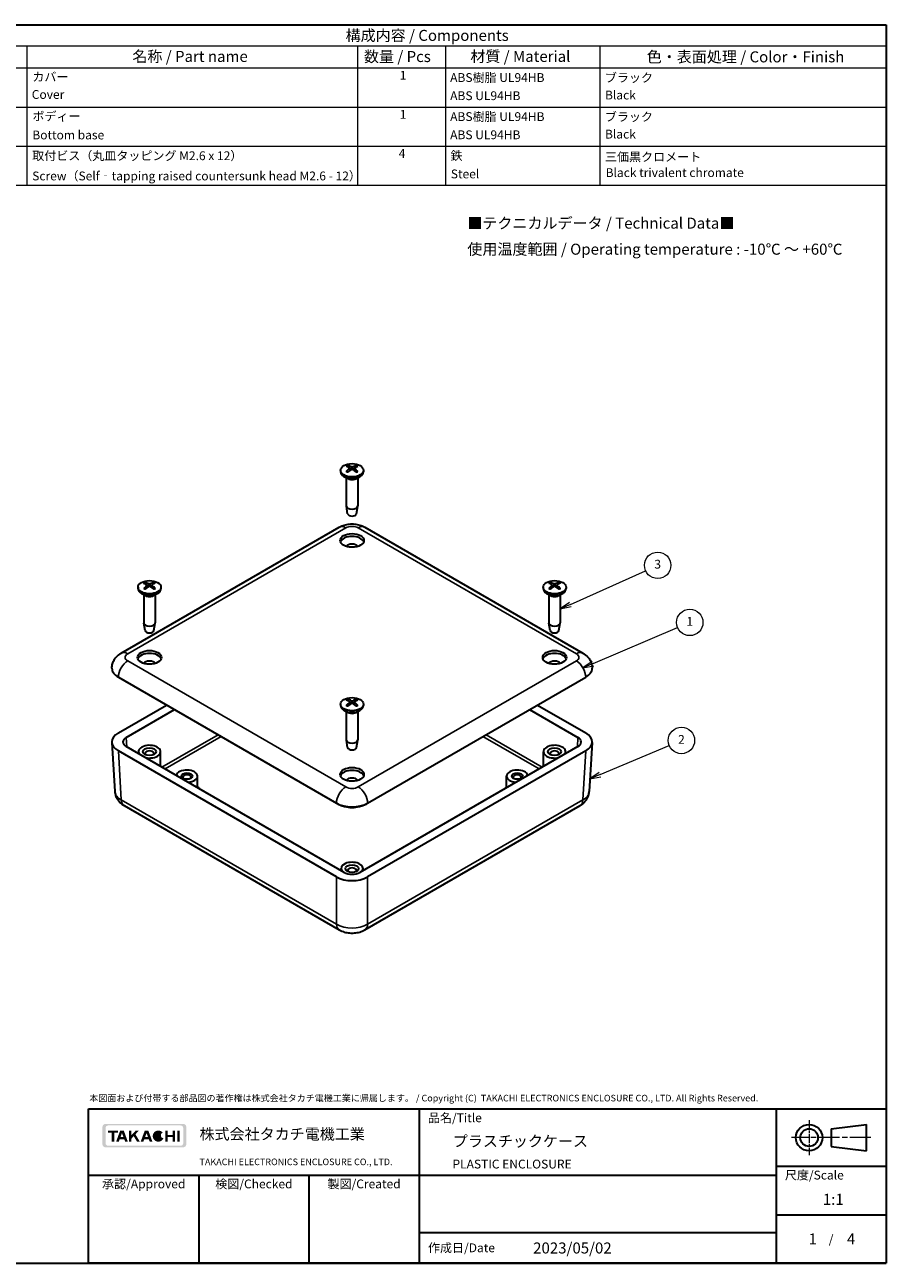
# Model space of a CAD drawing. Units: millimetres. Extents: x 14 to 2195, y 8 to 430.
# Drawn here: x 210 to 406, y 8 to 289 of the extents above; entities that cross this region are included whole.
import ezdxf
from ezdxf.enums import TextEntityAlignment as Align

# ---------------------------------------------------------------- set-up
doc = ezdxf.new("R2010")
doc.units = ezdxf.units.MM
doc.linetypes.add('CHAIN', pattern=[0.3543, 0.2362, -0.0295, 0.0591, -0.0295])
for name, color, linetype, lineweight in [('Border (ISO)', 7, 'Continuous', 35), ('Symbol (ISO)', 7, 'Continuous', 18), ('Title (ISO)', 7, 'Continuous', 35), ('Visible (ISO)', 7, 'Continuous', 35), ('Visible Narrow (ISO)', 7, 'Continuous', 25)]:
    doc.layers.add(name, color=color, linetype=linetype, lineweight=lineweight)
doc.layers.add('Hatch (ISO)', color=1, linetype='Continuous', lineweight=18, true_color=0xff0000)
doc.layers.add('Symbol (TK)', color=100, linetype='Continuous', lineweight=18, true_color=0x00ff3f)
doc.styles.add('Note Text (TK)', font='MS PGothic.ttf')
doc.styles.add('Note Text (TK2)', font='MS PGothic.ttf')
doc.styles.add('takachi1', font='MS PGothic.ttf', dxfattribs={"height": 2.5})
doc.styles.add('文字スタイル67', font='arial.ttf')

# ---------------------------------------------------------------- blocks, each defined once
blk = doc.blocks.new('図面枠 tk図枠')
at = {"layer": 'Border (ISO)'}
for p, q in [((14.5, 289), (405.5, 289)), ((405.5, 289), (405.5, 8)), ((14.5, 8), (405.5, 8))]:
    blk.add_line(p, q, dxfattribs=at)
blk = doc.blocks.new('表題欄 tk表題欄')
at = {"layer": 'Hatch (ISO)'}
h = blk.add_hatch(color=256, dxfattribs=at)
edge = h.paths.add_edge_path(flags=0)
edge.add_arc((95.58, 236.3), 0.596, 270, 360)
edge.add_line((96.17, 236.3), (96.17, 239.71))
edge.add_arc((95.58, 239.71), 0.596, 0, 90)
edge.add_line((95.58, 240.31), (79.14, 240.31))
edge.add_arc((79.14, 239.71), 0.596, 90, 180)
edge.add_line((78.54, 239.71), (78.54, 236.3))
edge.add_arc((79.14, 236.3), 0.596, 180, 270)
edge.add_line((79.14, 235.7), (95.58, 235.7))
edge = h.paths.add_edge_path()
edge.add_line((77.84, 239.96), (77.84, 236.05))
edge.add_arc((78.54, 236.05), 0.702, 180, 270)
edge.add_line((78.54, 235.35), (96.17, 235.35))
edge.add_arc((96.17, 236.05), 0.702, 270, 360)
edge.add_line((96.87, 236.05), (96.87, 239.96))
edge.add_arc((96.17, 239.96), 0.702, 0, 90)
edge.add_line((96.17, 240.66), (78.54, 240.66))
edge.add_arc((78.54, 239.96), 0.702, 90, 180)
for points in [[(79.07, 239.15), (79.07, 238.66), (79.92, 238.66), (79.92, 236.66), (80.51, 236.66), (80.51, 238.66), (81.36, 238.66), (81.36, 239.15)], [(85.68, 236.66), (84.94, 237.89), (84.42, 237.32), (84.42, 236.66), (83.9, 236.66), (83.9, 239.15), (84.42, 239.15), (84.42, 238.1), (85.39, 239.15), (86.11, 239.15), (85.32, 238.3), (86.3, 236.66)], [(92.09, 239.15), (92.09, 236.66), (92.61, 236.66), (92.61, 237.66), (93.77, 237.66), (93.77, 236.66), (94.29, 236.66), (94.29, 239.15), (93.77, 239.15), (93.77, 238.15), (92.61, 238.15), (92.61, 239.15)], [(94.84, 239.15), (94.84, 236.66), (95.36, 236.66), (95.36, 239.15)]]:
    blk.add_hatch(color=256, dxfattribs=at).paths.add_polyline_path(points)
h = blk.add_hatch(color=256, dxfattribs=at)
h.paths.add_polyline_path([(82.59, 237.71), (81.95, 237.71), (82.27, 238.58)], flags=0)
h.paths.add_polyline_path([(82.78, 237.2), (81.76, 237.2), (81.57, 236.66), (80.95, 236.66), (81.86, 239.15), (82.68, 239.15), (83.59, 236.66), (82.98, 236.66)])
h = blk.add_hatch(color=256, dxfattribs=at)
h.paths.add_polyline_path([(87.53, 237.71), (88.16, 237.71), (87.85, 238.58)], flags=0)
h.paths.add_polyline_path([(87.14, 236.66), (87.34, 237.2), (88.35, 237.2), (88.55, 236.66), (89.17, 236.66), (88.25, 239.15), (87.44, 239.15), (86.52, 236.66)])
h = blk.add_hatch(color=256, dxfattribs=at)
edge = h.paths.add_edge_path()
edge.add_arc((90.52, 237.9), 1.27, 38.5505, 336.582)
edge.add_line((91.69, 237.4), (91.17, 237.62))
edge.add_ellipse((90.52, 237.9), major_axis=(0, -0.8), ratio=0.867347, start_angle=124.651, end_angle=429.4109, ccw=False)
edge.add_line((91.09, 238.36), (91.52, 238.7))
at = {"layer": 'Title (ISO)'}
for p, q in [((74.71, 244.05), (255.71, 244.05)), ((74.71, 209.05), (74.71, 244.05)), ((149.71, 244.05), (149.71, 209.05)), ((230.71, 244.05), (230.71, 209.05)), ((255.71, 244.05), (255.71, 209.05)), ((243.21, 239.55), (251.21, 240.55)), ((243.21, 239.55), (243.21, 235.55)), ((251.21, 234.55), (251.21, 240.55)), ((243.21, 235.55), (251.21, 234.55)), ((230.71, 231.05), (255.71, 231.05)), ((74.71, 229.05), (230.71, 229.05)), ((99.71, 229.05), (99.71, 209.05)), ((124.71, 229.05), (124.71, 209.05)), ((230.71, 220.05), (255.71, 220.05)), ((149.71, 216.05), (230.71, 216.05)), ((255.71, 209.05), (74.71, 209.05))]:
    blk.add_line(p, q, dxfattribs=at)
at = {"layer": 'Title (ISO)', "color": 4, "linetype": 'CHAIN', "lineweight": 18, "ltscale": 8.88956, "true_color": 0x00ffff}
blk.add_line((238.21, 241.55), (238.21, 233.55), dxfattribs=at)
at = {"layer": 'Title (ISO)', "color": 4, "linetype": 'CHAIN', "lineweight": 18, "ltscale": 20.001633, "true_color": 0x00ffff}
blk.add_line((252.21, 237.55), (234.21, 237.55), dxfattribs=at)
at = {"layer": 'Title (ISO)'}
for radius in [3, 2]:
    blk.add_circle((238.21, 237.55), radius, dxfattribs=at)
at = {"layer": 'Title (ISO)', "color": 1, "true_color": 0xff0000, "char_height": 2, "line_spacing_factor": 1.5, "style": 'Note Text (TK)'}
for s, insert, attachment_point in [('\\fＭＳ Ｐゴシック|b0|i0;\\H2.0000;品名/Title', (151.71, 242.05), 4), ('\\fＭＳ Ｐゴシック|b0|i0;\\H2.0000;承認/Approved', (87.21, 227.05), 5), ('\\fＭＳ Ｐゴシック|b0|i0;\\H2.0000;検図/Checked', (112.21, 227.05), 5), ('\\fＭＳ Ｐゴシック|b0|i0;\\H2.0000;製図/Created', (137.21, 227.05), 5), ('\\fＭＳ Ｐゴシック|b0|i0;\\H2.0000;尺度/Scale', (232.71, 229.05), 4), ('\\fＭＳ Ｐゴシック|b0|i0;\\H2.0000;作成日/Date', (151.71, 212.55), 4)]:
    blk.add_mtext(s, dxfattribs=dict(at, insert=insert, attachment_point=attachment_point))
at = {"layer": 'Title (ISO)', "color": 7, "line_spacing_factor": 1.5, "style": 'Note Text (TK)'}
for s, insert, char_height, attachment_point in [('株式会社タカチ電機工業', (99.87, 238.05), 2.5, 4), ('\\fArial|b0|i0;\\H1.4986;TAKACHI ELECTRONICS ENCLOSURE CO., LTD.', (99.87, 232.05), 1.4986, 4), ('\\fＭＳ Ｐゴシック|b0|i0;\\H2.0000;/', (243.21, 214.55), 2, 5)]:
    blk.add_mtext(s, dxfattribs=dict(at, insert=insert, char_height=char_height, attachment_point=attachment_point))
at = {"layer": 'Title (ISO)', "color": 7}
for tag, p, height, style in [('<品名>_001', (157.34, 235.5), 2.5, 'Note Text (TK)'), ('<Title>_001', (157.28, 230.55), 2, '文字スタイル67'), ('<尺度>_001', (241.32, 222.3), 2.5, 'Note Text (TK)'), ('作成日_001', (175.55, 211.26), 2.5, 'Note Text (TK)'), ('<ページ_No.>_001', (238.1, 213.3), 2.5, 'Note Text (TK)'), ('<総ページ数>_001', (246.79, 213.3), 2.5, 'Note Text (TK)')]:
    blk.add_attdef(tag, p, '', height=height, dxfattribs=dict(at, style=style))
at = {"layer": 'Title (ISO)', "color": 7, "style": 'Note Text (TK)'}
blk.add_attdef('<承認>', text='', height=2.5, dxfattribs=at).set_placement((87.21, 217.05), align=Align.MIDDLE_CENTER)
blk = doc.blocks.new('構成内容 _ Components')
at = {"layer": 'Symbol (ISO)'}
for p, q in [((405.5, 289), (198.5, 289)), ((198.5, 289), (198.5, 284.16)), ((405.5, 289), (405.5, 284.16)), ((405.5, 284.16), (198.5, 284.16)), ((198.5, 284.16), (198.5, 279.12)), ((210.5, 284.16), (210.5, 279.12)), ((285.5, 284.16), (285.5, 279.12)), ((305.5, 284.16), (305.5, 279.12)), ((340.5, 284.16), (340.5, 279.12)), ((405.5, 284.16), (405.5, 279.12)), ((405.5, 279.12), (198.5, 279.12)), ((198.5, 279.12), (198.5, 252.52)), ((210.5, 279.12), (210.5, 252.52)), ((285.5, 279.12), (285.5, 252.52)), ((305.5, 279.12), (305.5, 252.52)), ((340.5, 279.12), (340.5, 252.52)), ((405.5, 279.12), (405.5, 252.52)), ((405.5, 270.25), (198.5, 270.25)), ((405.5, 261.39), (198.5, 261.39)), ((405.5, 252.52), (198.5, 252.52))]:
    blk.add_line(p, q, dxfattribs=at)
at = {"layer": 'Symbol (ISO)', "color": 7, "attachment_point": 7}
for s, insert, char_height, style in [('構成内容 / Components', (282.81, 284.56), 2.5, 'Note Text (TK)'), ('No.', (202.26, 280.38), 2.5, 'Note Text (TK)'), ('名称 / Part name', (234.42, 279.79), 2.5, 'Note Text (TK)'), ('数量 / Pcs', (286.97, 279.76), 2.5, 'Note Text (TK)'), ('材質 / Material', (311.12, 279.8), 2.5, 'Note Text (TK)'), ('色・表面処理 / Color・Finish', (351.15, 279.69), 2.5, 'Note Text (TK)'), ('1', (204.1, 275.91), 2, 'Note Text (TK2)'), ('カバー', (211.72, 275.55), 2, 'Note Text (TK2)'), ('1', (295.1, 275.91), 2, 'Note Text (TK2)'), ('ABS樹脂 UL94HB', (306.54, 275.4), 2, 'Note Text (TK2)'), ('ブラック', (341.65, 275.37), 2, 'Note Text (TK2)'), ('Cover', (211.59, 271.56), 2, 'Note Text (TK2)'), ('ABS UL94HB', (306.54, 271.28), 2, 'Note Text (TK2)'), ('Black', (341.68, 271.43), 2, 'Note Text (TK2)'), ('2', (203.92, 267.04), 2, 'Note Text (TK2)'), ('ボディー', (211.74, 266.63), 2, 'Note Text (TK2)'), ('1', (295.1, 267.05), 2, 'Note Text (TK2)'), ('ABS樹脂 UL94HB', (306.54, 266.54), 2, 'Note Text (TK2)'), ('ブラック', (341.65, 266.5), 2, 'Note Text (TK2)'), ('Bottom base', (211.72, 262.37), 2, 'Note Text (TK2)'), ('ABS UL94HB', (306.54, 262.41), 2, 'Note Text (TK2)'), ('Black', (341.68, 262.56), 2, 'Note Text (TK2)'), ('3', (203.92, 258.15), 2, 'Note Text (TK2)'), ('取付ビス（丸皿タッピング M2.6 x 12）', (211.69, 257.66), 2, 'Note Text (TK2)'), ('4', (294.87, 258.18), 2, 'Note Text (TK2)'), ('鉄', (306.62, 257.67), 2, 'Note Text (TK2)'), ('三価黒クロメート', (341.68, 257.4), 2, 'Note Text (TK2)'), ('Screw（Self‐tapping raised countersunk head M2.6 - 12）', (211.69, 253.07), 2, 'Note Text (TK2)'), ('Steel', (306.69, 253.53), 2, 'Note Text (TK2)'), ('Black trivalent chromate', (341.82, 253.83), 2, 'Note Text (TK2)')]:
    blk.add_mtext(s, dxfattribs=dict(at, insert=insert, char_height=char_height, style=style))
blk = doc.blocks.new('バルーン1')
at = {"layer": 'Symbol (TK)', "color": 100, "true_color": 0x00ff40}
for p, q in [((333.81, 157.48), (350.9, 165.13)), ((333.61, 157.93), (331.53, 156.45)), ((333.81, 157.48), (331.53, 156.45)), ((331.53, 156.45), (334.02, 157.02))]:
    blk.add_line(p, q, dxfattribs=at)
at = {"layer": 'Symbol (TK)'}
blk.add_circle((353.63, 166.35), 3, dxfattribs=at)
at = {"layer": 'Symbol (TK)', "color": 7, "insert": (353.63, 166.35), "char_height": 2, "attachment_point": 5, "style": 'Note Text (TK2)'}
blk.add_mtext('3', dxfattribs=at)
blk = doc.blocks.new('バルーン2')
at = {"layer": 'Symbol (TK)', "color": 100, "true_color": 0x00ff40}
for p, q in [((338.98, 144.04), (358.16, 152.22)), ((338.79, 144.5), (336.68, 143.06)), ((338.98, 144.04), (336.68, 143.06)), ((336.68, 143.06), (339.18, 143.58))]:
    blk.add_line(p, q, dxfattribs=at)
at = {"layer": 'Symbol (TK)'}
blk.add_circle((360.91, 153.4), 3, dxfattribs=at)
at = {"layer": 'Symbol (TK)', "color": 7, "insert": (360.91, 153.37), "char_height": 2, "attachment_point": 5, "style": 'Note Text (TK2)'}
blk.add_mtext('1', dxfattribs=at)
blk = doc.blocks.new('バルーン3')
at = {"layer": 'Symbol (TK)', "color": 100, "true_color": 0x00ff40}
for p, q in [((340.57, 118.86), (356.26, 125.45)), ((340.38, 119.32), (338.27, 117.89)), ((340.57, 118.86), (338.27, 117.89)), ((338.27, 117.89), (340.76, 118.39))]:
    blk.add_line(p, q, dxfattribs=at)
at = {"layer": 'Symbol (TK)'}
blk.add_circle((359.02, 126.61), 3, dxfattribs=at)
at = {"layer": 'Symbol (TK)', "color": 7, "insert": (359.02, 126.59), "char_height": 2, "attachment_point": 5, "style": 'Note Text (TK2)'}
blk.add_mtext('2', dxfattribs=at)

msp = doc.modelspace()

# ---------------------------------------------------------------- linework, layer by layer
at = {"layer": 'Visible (ISO)'}
for p, q in [((283.762, 188.399), (283.819, 187.871)), ((284.779, 188.391), (284.722, 187.856)), ((281.671, 187.92), (281.671, 187.594)), ((283.331, 186.013), (282.432, 186.532)), ((282.971, 186.221), (282.971, 179.837)), ((285.211, 186.013), (286.109, 186.532)), ((285.571, 186.221), (285.571, 179.837)), ((286.871, 187.92), (286.871, 187.594)), ((283.271, 178.065), (282.977, 179.762)), ((285.271, 178.065), (285.564, 179.762)), ((231.859, 146.427), (281.357, 175.005)), ((287.185, 175.005), (336.682, 146.427)), ((235.709, 161.384), (235.709, 161.057)), ((237.8, 161.853), (237.858, 161.316)), ((238.817, 161.865), (238.761, 161.339)), ((240.909, 161.384), (240.909, 161.057)), ((327.633, 161.384), (327.633, 161.057)), ((329.724, 161.856), (329.782, 161.322)), ((330.741, 161.862), (330.685, 161.334)), ((332.833, 161.384), (332.833, 161.057)), ((237.369, 159.477), (236.47, 159.996)), ((237.009, 159.685), (237.009, 153.301)), ((239.249, 159.477), (240.147, 159.996)), ((239.609, 159.685), (239.609, 153.301)), ((329.293, 159.477), (328.394, 159.996)), ((328.933, 159.685), (328.933, 153.301)), ((331.173, 159.477), (332.071, 159.996)), ((331.533, 159.685), (331.533, 153.301)), ((237.309, 151.528), (237.015, 153.226)), ((239.309, 151.528), (239.602, 153.226)), ((329.233, 151.528), (328.939, 153.226)), ((331.233, 151.528), (331.526, 153.226)), ((231.238, 140.972), (280.735, 112.394)), ((287.806, 112.394), (337.304, 140.972)), ((283.762, 135.323), (283.819, 134.793)), ((284.779, 135.322), (284.722, 134.79)), ((231.236, 128.315), (242.198, 134.644)), ((233.007, 127.295), (243.967, 133.623)), ((281.671, 134.848), (281.671, 134.521)), ((283.331, 132.941), (282.432, 133.46)), ((282.971, 133.149), (282.971, 126.765)), ((285.211, 132.941), (286.109, 133.46)), ((285.571, 133.149), (285.571, 126.765)), ((286.871, 134.848), (286.871, 134.521)), ((324.575, 133.623), (335.535, 127.295)), ((326.344, 134.644), (337.306, 128.315)), ((283.271, 124.992), (282.977, 126.69)), ((285.271, 124.992), (285.564, 126.69)), ((229.775, 126.174), (230.449, 115.031)), ((280.737, 95.655), (231.236, 124.235)), ((282.504, 96.677), (233.007, 125.255)), ((235.809, 123.637), (235.809, 124.07)), ((240.809, 120.75), (240.809, 124.07)), ((335.535, 125.255), (286.037, 96.677)), ((337.306, 124.235), (287.804, 95.655)), ((327.733, 120.75), (327.733, 124.07)), ((332.733, 123.637), (332.733, 124.07)), ((338.767, 126.174), (338.093, 115.031)), ((249.194, 115.909), (249.194, 118.518)), ((319.347, 115.909), (319.347, 118.518)), ((232.528, 111.838), (281.357, 83.646)), ((281.089, 112.19), (280.735, 112.394)), ((287.184, 83.646), (336.014, 111.838)), ((287.806, 112.394), (287.453, 112.19)), ((281.771, 97.101), (281.771, 97.534)), ((286.771, 97.101), (286.771, 97.534))]:
    msp.add_line(p, q, dxfattribs=at)
for centre, major_axis in [((284.271, 187.92), (2.6, 0)), ((284.271, 171.998), (2.7, 0)), ((238.309, 161.384), (2.6, 0)), ((330.233, 161.384), (2.6, 0)), ((238.309, 145.462), (2.7, 0)), ((330.233, 145.462), (2.7, 0)), ((284.271, 134.848), (2.6, 0)), ((238.309, 124.07), (1.5, 0)), ((330.233, 124.07), (1.5, 0)), ((246.794, 118.518), (1.25, 0)), ((284.271, 118.926), (2.7, 0)), ((321.747, 118.518), (1.25, 0)), ((284.271, 97.534), (1.5, 0))]:
    msp.add_ellipse(centre, major_axis=major_axis, ratio=0.5773503, dxfattribs=at)
for centre, major_axis, ratio, start_param, end_param in [((284.424, 183.437), (-2.422, -5.486), 0.6055099, 3.9490898, 4.1423591), ((284.427, 183.601), (3.141, -5.108), 0.4933755, 2.4281053, 2.6213746), ((284.127, 183.431), (-2.739, 5.334), 0.6447654, 5.6138537, 5.807123), ((283.519, 188.366), (-0.242, -0.037), 0.5674454, 2.3113691, 3.7799337), ((284.278, 188.795), (0.243, 0), 0.4747055, 3.9691275, 5.4376922), ((284.411, 183.43), (-2.831, -5.286), 0.6552974, 3.6272212, 3.8204905), ((285.022, 188.357), (0.242, -0.037), 0.5693541, 2.4846581, 3.9532227), ((284.115, 183.439), (-2.335, 5.523), 0.5940143, 5.2901773, 5.4834466), ((284.117, 183.603), (3.221, 5.057), 0.5048712, 0.5298002, 0.7230695), ((284.271, 187.594), (2.6, 0), 0.5773503, 3.1415927, 6.2831853), ((284.13, 183.61), (3.596, 4.799), 0.5546586, 0.9398592, 1.1331285), ((284.264, 187.928), (-0.243, 0), 0.6800579, 3.9672801, 5.4358448), ((284.414, 183.609), (3.513, -4.86), 0.5441266, 2.0195667, 2.212836), ((284.271, 179.837), (1.3, 0), 0.5773503, 3.1415927, 6.2831853), ((284.271, 178.122), (-1.005, 0), 0.5773503, 0.0994957, 3.0420969), ((284.271, 171.345), (2.7, 0), 0.5773503, 0.211077, 2.9305157), ((284.271, 170.325), (-1.45, 0), 0.5773503, 3.5343032, 5.8904747), ((238.309, 161.057), (2.6, 0), 0.5773503, 3.1415927, 6.2831853), ((238.462, 157.067), (3.241, -5.045), 0.5076109, 2.4161667, 2.609436), ((238.466, 156.903), (-2.315, -5.532), 0.5912142, 3.9395161, 4.1327854), ((238.169, 156.893), (-2.853, 5.274), 0.6578022, 5.6019177, 5.795187), ((238.165, 157.072), (3.493, 4.874), 0.541556, 0.9261336, 1.1194029), ((237.557, 161.819), (-0.242, -0.037), 0.5698145, 2.3344444, 3.803009), ((238.298, 162.259), (0.243, 0), 0.4747103, 3.9914198, 5.4599845), ((238.32, 161.391), (-0.243, 0.001), 0.6800507, 3.9941604, 5.462725), ((238.453, 156.896), (-2.717, -5.345), 0.6421947, 3.6154134, 3.8086827), ((238.449, 157.074), (3.616, -4.784), 0.5571634, 2.0057361, 2.1990054), ((239.06, 161.831), (0.242, -0.037), 0.566987, 2.5077258, 3.9762904), ((238.152, 157.065), (3.122, 5.12), 0.4905755, 0.5179561, 0.7112254), ((238.156, 156.901), (-2.443, 5.476), 0.6082496, 5.2804942, 5.4737635), ((330.233, 161.057), (2.6, 0), 0.5773503, 3.1415927, 6.2831853), ((330.387, 157.066), (3.212, -5.063), 0.5035295, 2.4196667, 2.612936), ((330.389, 156.903), (-2.345, -5.519), 0.5953769, 3.9422251, 4.1354944), ((330.092, 156.894), (-2.82, 5.292), 0.6540701, 5.6054351, 5.7987044), ((330.09, 157.073), (3.522, 4.853), 0.5453768, 0.9300445, 1.1233137), ((329.481, 161.822), (-0.242, -0.037), 0.569129, 2.3277725, 3.7963371), ((330.227, 162.259), (0.243, 0), 0.4747037, 3.9849782, 5.4535429), ((330.238, 161.391), (-0.243, 0), 0.6800603, 3.9863931, 5.4549578), ((330.376, 156.895), (-2.75, -5.329), 0.6460156, 3.6187581, 3.8120274), ((330.373, 157.074), (3.586, -4.806), 0.5534313, 2.0097884, 2.2030576), ((330.984, 161.828), (0.242, -0.037), 0.56767, 2.5010642, 3.9696288), ((330.077, 157.065), (3.15, 5.102), 0.4947381, 0.5213288, 0.7145981), ((330.079, 156.901), (-2.412, 5.49), 0.6041683, 5.2833505, 5.4766198), ((238.309, 153.301), (1.3, 0), 0.5773503, 3.1415927, 6.2831853), ((330.233, 153.301), (1.3, 0), 0.5773503, 3.1415927, 6.2831853), ((238.309, 151.586), (-1.005, 0), 0.5773503, 0.0994957, 3.0420969), ((330.233, 151.586), (-1.005, 0), 0.5773503, 0.0994957, 3.0420969), ((238.309, 144.809), (2.7, 0), 0.5773503, 0.211077, 2.9305157), ((330.233, 144.809), (2.7, 0), 0.5773503, 0.211077, 2.9305157), ((238.309, 143.789), (-1.45, 0), 0.5773503, 3.5343032, 5.8904747), ((330.233, 143.789), (-1.45, 0), 0.5773503, 3.5343032, 5.8904747), ((234.773, 143.013), (-5, 0), 0.5773503, 0, 0.7853982), ((333.768, 143.013), (5, 0), 0.5773503, 5.4977871, 6.2831853), ((284.425, 130.366), (-2.387, -5.501), 0.6008936, 3.9459138, 4.1391831), ((284.426, 130.53), (3.173, -5.088), 0.4980404, 2.4242751, 2.6175444), ((284.129, 130.537), (3.562, 4.824), 0.5504336, 0.935335, 1.1286043), ((284.129, 130.359), (-2.776, 5.315), 0.6490435, 5.6100435, 5.8033128), ((283.519, 135.29), (-0.242, -0.037), 0.5682151, 2.3188711, 3.7874358), ((284.269, 134.855), (-0.243, 0), 0.6800636, 3.9760242, 5.4445889), ((284.272, 135.723), (0.243, 0), 0.4747015, 3.9763792, 5.4449438), ((284.413, 130.537), (3.546, -4.835), 0.5484047, 2.015127, 2.2083963), ((284.412, 130.358), (-2.794, -5.306), 0.6510724, 3.6233078, 3.8165771), ((285.022, 135.288), (0.242, -0.037), 0.5685831, 2.4921663, 3.9607309), ((284.116, 130.366), (-2.37, 5.508), 0.5986792, 5.2870893, 5.4803586), ((284.116, 130.53), (3.189, 5.078), 0.5002549, 0.525894, 0.7191633), ((284.271, 134.521), (2.6, 0), 0.5773503, 3.1415927, 6.2831853), ((234.778, 126.275), (-5.006, 0), 0.5766475, 5.4983961, 7.0679745), ((234.778, 126.275), (-2.503, 0), 0.5766475, 5.4983961, 7.0679745), ((284.271, 126.765), (1.3, 0), 0.5773503, 3.1415927, 6.2831853), ((333.764, 126.275), (2.503, 0), 0.5766475, 5.4983961, 7.0679745), ((333.764, 126.275), (5.006, 0), 0.5766475, 5.4983961, 7.0679745), ((238.309, 124.07), (-2.5, 0), 0.5773503, 1.1896665, 6.6643152), ((238.309, 123.662), (-1, 0), 0.5773503, 2.5826028, 6.8421752), ((284.271, 125.05), (-1.005, 0), 0.5773503, 0.0994957, 3.0420969), ((330.233, 124.07), (-2.5, 0), 0.5773503, 2.7604628, 8.2351115), ((330.233, 123.662), (-1, 0), 0.5773503, 2.5826028, 6.8421752), ((246.794, 118.518), (-2.4, 0), 0.5773503, 1.6818761, 6.1721056), ((246.794, 118.273), (-0.95, 0), 0.5773503, 2.5037566, 6.9210213), ((284.271, 118.273), (2.7, 0), 0.5773503, 0.211077, 2.9305157), ((284.271, 117.252), (-1.45, 0), 0.5773503, 3.5343032, 5.8904747), ((321.747, 118.518), (-2.4, 0), 0.5773503, 3.2526724, 7.7429019), ((321.747, 118.273), (-0.95, 0), 0.5773503, 2.5037566, 6.9210213), ((246.794, 114.844), (3.2, 0), 0.5773503, 0.431348, 0.7227342), ((321.747, 114.844), (3.2, 0), 0.5773503, 2.4188584, 2.7102447), ((284.271, 114.435), (5, 0), 0.5773503, 3.9269908, 5.4977871), ((284.271, 114.027), (4.5, 0), 0.5773503, 3.9269908, 5.4977871), ((284.271, 97.534), (-2.5, 0), 0.5773503, 2.7604628, 6.6643152), ((284.271, 97.7), (-5, 0), 0.5780539, 0.7860072, 2.3555855), ((284.271, 97.7), (2.5, 0), 0.5780539, 3.9275998, 5.4971782), ((284.271, 97.126), (-1, 0), 0.5773503, 2.5826028, 6.8421752)]:
    msp.add_ellipse(centre, major_axis=major_axis, ratio=ratio, start_param=start_param, end_param=end_param, dxfattribs=at)
for points, knots in [([(283.269, 188.982), (283.276, 188.98), (283.283, 188.978), (283.298, 188.97), (283.308, 188.962), (283.324, 188.945), (283.332, 188.934), (283.342, 188.915), (283.346, 188.904), (283.349, 188.895)], [0.011841924, 0.011841924, 0.011841924, 0.011841924, 0.014421447, 0.014421447, 0.018046329, 0.018046329, 0.021619942, 0.021619942, 0.024502892, 0.024502892, 0.024502892, 0.024502892]), ([(285.216, 188.885), (285.219, 188.894), (285.223, 188.904), (285.234, 188.923), (285.242, 188.934), (285.258, 188.951), (285.269, 188.959), (285.284, 188.967), (285.291, 188.969), (285.298, 188.971)], [0.032915077, 0.032915077, 0.032915077, 0.032915077, 0.035798026, 0.035798026, 0.03937164, 0.03937164, 0.042996521, 0.042996521, 0.045576045, 0.045576045, 0.045576045, 0.045576045]), ([(282.935, 187.632), (282.941, 187.638), (282.947, 187.643), (282.961, 187.652), (282.971, 187.656), (282.987, 187.657), (282.996, 187.655), (283.003, 187.651), (283.005, 187.65), (283.006, 187.649)], [0.011841924, 0.011841924, 0.011841924, 0.011841924, 0.014421447, 0.014421447, 0.018046329, 0.018046329, 0.021619942, 0.021619942, 0.022416667, 0.022416667, 0.022416667, 0.022416667]), ([(283.284, 187.482), (283.27, 187.489), (283.256, 187.495), (283.22, 187.513), (283.198, 187.524), (283.156, 187.548), (283.136, 187.56), (283.096, 187.584), (283.077, 187.597), (283.041, 187.623), (283.023, 187.636), (283.006, 187.649)], [3.02224368, 3.02224368, 3.02224368, 3.02224368, 3.05683031, 3.05683031, 3.11353648, 3.11353648, 3.17024265, 3.17024265, 3.22694882, 3.22694882, 3.283655, 3.283655, 3.283655, 3.283655]), ([(285.518, 187.635), (285.501, 187.622), (285.483, 187.609), (285.445, 187.584), (285.425, 187.572), (285.385, 187.548), (285.364, 187.536), (285.321, 187.513), (285.299, 187.502), (285.263, 187.484), (285.248, 187.477), (285.234, 187.471)], [1.42877547, 1.42877547, 1.42877547, 1.42877547, 1.4854663, 1.4854663, 1.54215712, 1.54215712, 1.59884795, 1.59884795, 1.65553877, 1.65553877, 1.69091537, 1.69091537, 1.69091537, 1.69091537]), ([(285.518, 187.635), (285.519, 187.636), (285.52, 187.637), (285.528, 187.641), (285.536, 187.643), (285.552, 187.641), (285.561, 187.638), (285.575, 187.629), (285.582, 187.623), (285.587, 187.617)], [0.035115974, 0.035115974, 0.035115974, 0.035115974, 0.035798026, 0.035798026, 0.03937164, 0.03937164, 0.042996521, 0.042996521, 0.045576045, 0.045576045, 0.045576045, 0.045576045]), ([(281.357, 175.005), (281.74, 175.226), (282.128, 175.383), (282.905, 175.611), (283.294, 175.683), (284.075, 175.754), (284.466, 175.754), (285.247, 175.683), (285.637, 175.611), (286.414, 175.383), (286.801, 175.226), (287.185, 175.005)], [6.2831853, 6.2831853, 6.2831853, 6.2831853, 6.5973446, 6.5973446, 6.9115038, 6.9115038, 7.2256631, 7.2256631, 7.5398224, 7.5398224, 7.8539816, 7.8539816, 7.8539816, 7.8539816]), ([(236.997, 161.078), (237.003, 161.084), (237.009, 161.089), (237.023, 161.098), (237.033, 161.102), (237.048, 161.103), (237.056, 161.102), (237.064, 161.098), (237.065, 161.097), (237.066, 161.096)], [0.011841924, 0.011841924, 0.011841924, 0.011841924, 0.014421447, 0.014421447, 0.018046329, 0.018046329, 0.021619942, 0.021619942, 0.022274858, 0.022274858, 0.022274858, 0.022274858]), ([(237.352, 160.932), (237.337, 160.939), (237.323, 160.945), (237.286, 160.963), (237.264, 160.974), (237.221, 160.997), (237.2, 161.008), (237.159, 161.033), (237.14, 161.045), (237.102, 161.07), (237.083, 161.083), (237.066, 161.096)], [3.02129181, 3.02129181, 3.02129181, 3.02129181, 3.05685488, 3.05685488, 3.11354202, 3.11354202, 3.17022917, 3.17022917, 3.22691631, 3.22691631, 3.28360345, 3.28360345, 3.28360345, 3.28360345]), ([(237.276, 162.432), (237.282, 162.43), (237.29, 162.428), (237.305, 162.42), (237.316, 162.412), (237.332, 162.396), (237.34, 162.384), (237.351, 162.366), (237.355, 162.355), (237.358, 162.346)], [0.011841924, 0.011841924, 0.011841924, 0.011841924, 0.014421447, 0.014421447, 0.018046329, 0.018046329, 0.021619942, 0.021619942, 0.024502892, 0.024502892, 0.024502892, 0.024502892]), ([(239.225, 162.361), (239.227, 162.371), (239.232, 162.381), (239.242, 162.4), (239.25, 162.411), (239.265, 162.428), (239.276, 162.436), (239.291, 162.444), (239.298, 162.447), (239.304, 162.448)], [0.032915077, 0.032915077, 0.032915077, 0.032915077, 0.035798026, 0.035798026, 0.03937164, 0.03937164, 0.042996521, 0.042996521, 0.045576045, 0.045576045, 0.045576045, 0.045576045]), ([(239.578, 161.116), (239.561, 161.103), (239.543, 161.09), (239.507, 161.064), (239.488, 161.051), (239.449, 161.027), (239.428, 161.014), (239.387, 160.991), (239.365, 160.98), (239.329, 160.962), (239.316, 160.955), (239.302, 160.949)], [1.42872406, 1.42872406, 1.42872406, 1.42872406, 1.48543394, 1.48543394, 1.54214382, 1.54214382, 1.59885371, 1.59885371, 1.65556359, 1.65556359, 1.68995587, 1.68995587, 1.68995587, 1.68995587]), ([(239.578, 161.116), (239.579, 161.117), (239.581, 161.118), (239.588, 161.123), (239.597, 161.124), (239.613, 161.123), (239.623, 161.119), (239.637, 161.111), (239.644, 161.105), (239.649, 161.1)], [0.034973166, 0.034973166, 0.034973166, 0.034973166, 0.035798026, 0.035798026, 0.03937164, 0.03937164, 0.042996521, 0.042996521, 0.045576045, 0.045576045, 0.045576045, 0.045576045]), ([(328.914, 161.083), (328.92, 161.089), (328.926, 161.094), (328.94, 161.103), (328.95, 161.107), (328.965, 161.109), (328.974, 161.107), (328.981, 161.103), (328.982, 161.102), (328.983, 161.101)], [0.011841924, 0.011841924, 0.011841924, 0.011841924, 0.014421447, 0.014421447, 0.018046329, 0.018046329, 0.021619942, 0.021619942, 0.022315311, 0.022315311, 0.022315311, 0.022315311]), ([(329.267, 160.936), (329.253, 160.943), (329.238, 160.949), (329.202, 160.967), (329.18, 160.978), (329.137, 161.001), (329.116, 161.013), (329.076, 161.037), (329.056, 161.049), (329.019, 161.075), (329.001, 161.088), (328.983, 161.101)], [3.02156288, 3.02156288, 3.02156288, 3.02156288, 3.05684791, 3.05684791, 3.11354053, 3.11354053, 3.17023316, 3.17023316, 3.22692578, 3.22692578, 3.28361841, 3.28361841, 3.28361841, 3.28361841]), ([(329.209, 162.436), (329.215, 162.434), (329.223, 162.432), (329.238, 162.424), (329.248, 162.416), (329.264, 162.4), (329.273, 162.388), (329.283, 162.369), (329.287, 162.359), (329.29, 162.35)], [0.011841924, 0.011841924, 0.011841924, 0.011841924, 0.014421447, 0.014421447, 0.018046329, 0.018046329, 0.021619942, 0.021619942, 0.024502892, 0.024502892, 0.024502892, 0.024502892]), ([(331.157, 162.358), (331.16, 162.367), (331.164, 162.377), (331.174, 162.396), (331.183, 162.408), (331.198, 162.424), (331.209, 162.432), (331.224, 162.44), (331.231, 162.443), (331.238, 162.444)], [0.032915077, 0.032915077, 0.032915077, 0.032915077, 0.035798026, 0.035798026, 0.03937164, 0.03937164, 0.042996521, 0.042996521, 0.045576045, 0.045576045, 0.045576045, 0.045576045]), ([(331.495, 161.111), (331.478, 161.098), (331.461, 161.085), (331.424, 161.059), (331.405, 161.047), (331.365, 161.022), (331.345, 161.01), (331.303, 160.987), (331.281, 160.975), (331.245, 160.958), (331.231, 160.951), (331.217, 160.945)], [1.42873884, 1.42873884, 1.42873884, 1.42873884, 1.4854432, 1.4854432, 1.54214757, 1.54214757, 1.59885193, 1.59885193, 1.65555629, 1.65555629, 1.69023721, 1.69023721, 1.69023721, 1.69023721]), ([(331.495, 161.111), (331.497, 161.112), (331.498, 161.113), (331.506, 161.118), (331.514, 161.119), (331.53, 161.118), (331.54, 161.114), (331.554, 161.105), (331.561, 161.1), (331.566, 161.094)], [0.035014964, 0.035014964, 0.035014964, 0.035014964, 0.035798026, 0.035798026, 0.03937164, 0.03937164, 0.042996521, 0.042996521, 0.045576045, 0.045576045, 0.045576045, 0.045576045]), ([(229.773, 143.013), (229.773, 143.345), (229.82, 143.677), (229.99, 144.297), (230.112, 144.584), (230.401, 145.098), (230.567, 145.324), (230.917, 145.72), (231.101, 145.891), (231.476, 146.189), (231.667, 146.317), (231.859, 146.427)], [5.49778714, 5.49778714, 5.49778714, 5.49778714, 5.65486678, 5.65486678, 5.81194641, 5.81194641, 5.96902604, 5.96902604, 6.12610567, 6.12610567, 6.28318531, 6.28318531, 6.28318531, 6.28318531]), ([(336.682, 146.427), (336.874, 146.317), (337.065, 146.189), (337.44, 145.891), (337.625, 145.72), (337.975, 145.324), (338.14, 145.098), (338.429, 144.584), (338.552, 144.297), (338.722, 143.677), (338.768, 143.345), (338.768, 143.013)], [1.57079633, 1.57079633, 1.57079633, 1.57079633, 1.72787596, 1.72787596, 1.88495559, 1.88495559, 2.04203522, 2.04203522, 2.19911486, 2.19911486, 2.35619449, 2.35619449, 2.35619449, 2.35619449]), ([(283.259, 135.905), (283.265, 135.904), (283.273, 135.901), (283.288, 135.893), (283.298, 135.885), (283.314, 135.868), (283.322, 135.857), (283.332, 135.838), (283.337, 135.828), (283.34, 135.818)], [0.011841924, 0.011841924, 0.011841924, 0.011841924, 0.014421447, 0.014421447, 0.018046329, 0.018046329, 0.021619942, 0.021619942, 0.024502892, 0.024502892, 0.024502892, 0.024502892]), ([(285.207, 135.816), (285.209, 135.826), (285.214, 135.836), (285.224, 135.855), (285.232, 135.866), (285.248, 135.883), (285.259, 135.891), (285.274, 135.899), (285.281, 135.902), (285.288, 135.903)], [0.032915077, 0.032915077, 0.032915077, 0.032915077, 0.035798026, 0.035798026, 0.03937164, 0.03937164, 0.042996521, 0.042996521, 0.045576045, 0.045576045, 0.045576045, 0.045576045]), ([(282.943, 134.554), (282.948, 134.56), (282.955, 134.565), (282.969, 134.574), (282.979, 134.577), (282.994, 134.579), (283.003, 134.577), (283.01, 134.573), (283.012, 134.572), (283.013, 134.571)], [0.011841924, 0.011841924, 0.011841924, 0.011841924, 0.014421447, 0.014421447, 0.018046329, 0.018046329, 0.021619942, 0.021619942, 0.022369973, 0.022369973, 0.022369973, 0.022369973]), ([(283.293, 134.405), (283.279, 134.412), (283.265, 134.418), (283.229, 134.436), (283.207, 134.447), (283.165, 134.471), (283.144, 134.482), (283.104, 134.507), (283.085, 134.519), (283.048, 134.545), (283.03, 134.558), (283.013, 134.571)], [3.02192974, 3.02192974, 3.02192974, 3.02192974, 3.05683844, 3.05683844, 3.1135384, 3.1135384, 3.17023837, 3.17023837, 3.22693833, 3.22693833, 3.2836383, 3.2836383, 3.2836383, 3.2836383]), ([(285.525, 134.569), (285.508, 134.555), (285.49, 134.542), (285.453, 134.517), (285.433, 134.504), (285.393, 134.48), (285.373, 134.468), (285.33, 134.445), (285.308, 134.434), (285.272, 134.416), (285.258, 134.41), (285.244, 134.403)], [1.42875867, 1.42875867, 1.42875867, 1.42875867, 1.48545568, 1.48545568, 1.54215269, 1.54215269, 1.5988497, 1.5988497, 1.65554671, 1.65554671, 1.69060757, 1.69060757, 1.69060757, 1.69060757]), ([(285.525, 134.569), (285.526, 134.57), (285.528, 134.57), (285.535, 134.575), (285.544, 134.576), (285.559, 134.575), (285.569, 134.571), (285.583, 134.562), (285.589, 134.557), (285.595, 134.551)], [0.035070084, 0.035070084, 0.035070084, 0.035070084, 0.035798026, 0.035798026, 0.03937164, 0.03937164, 0.042996521, 0.042996521, 0.045576045, 0.045576045, 0.045576045, 0.045576045]), ([(230.449, 115.031), (230.468, 114.714), (230.529, 114.403), (230.716, 113.826), (230.841, 113.56), (231.128, 113.085), (231.289, 112.875), (231.627, 112.506), (231.803, 112.346), (232.162, 112.065), (232.344, 111.944), (232.528, 111.838)], [0.03486413, 0.03486413, 0.03486413, 0.03486413, 0.18484914, 0.18484914, 0.33483415, 0.33483415, 0.48481916, 0.48481916, 0.63480417, 0.63480417, 0.78478918, 0.78478918, 0.78478918, 0.78478918]), ([(336.014, 111.838), (336.197, 111.944), (336.38, 112.065), (336.738, 112.346), (336.915, 112.506), (337.253, 112.875), (337.414, 113.085), (337.7, 113.56), (337.826, 113.826), (338.013, 114.403), (338.074, 114.714), (338.093, 115.031)], [-0.78478918, -0.78478918, -0.78478918, -0.78478918, -0.63480417, -0.63480417, -0.48481916, -0.48481916, -0.33483415, -0.33483415, -0.18484914, -0.18484914, -0.03486413, -0.03486413, -0.03486413, -0.03486413]), ([(283.692, 111.451), (283.77, 111.438), (283.849, 111.429), (284.155, 111.401), (284.386, 111.401), (284.693, 111.429), (284.772, 111.438), (284.85, 111.451)], [-0.26691584, -0.26691584, -0.26691584, -0.26691584, -0.15695784, -0.15695784, 0.15695784, 0.15695784, 0.26691584, 0.26691584, 0.26691584, 0.26691584]), ([(281.357, 83.646), (281.741, 83.425), (282.128, 83.268), (282.905, 83.039), (283.294, 82.968), (284.075, 82.897), (284.466, 82.897), (285.247, 82.968), (285.637, 83.039), (286.413, 83.268), (286.801, 83.425), (287.184, 83.646)], [-0.7847892, -0.7847892, -0.7847892, -0.7847892, -0.4708735, -0.4708735, -0.1569578, -0.1569578, 0.1569578, 0.1569578, 0.4708735, 0.4708735, 0.7847892, 0.7847892, 0.7847892, 0.7847892])]:
    msp.add_open_spline(points, degree=3, knots=knots, dxfattribs=at)
for points, weights in [([(283.429, 188.616), (283.391, 188.749), (283.349, 188.895)], [1.19455449338, 1.17750744383, 1.15839235253]), ([(285.216, 188.885), (285.175, 188.743), (285.137, 188.613)], [1.1583923522, 1.17702101884, 1.1936855561]), ([(237.437, 162.076), (237.399, 162.205), (237.358, 162.346)], [1.1934859718, 1.17690950439, 1.15839235253]), ([(239.225, 162.361), (239.183, 162.214), (239.145, 162.08)], [1.1583923522, 1.17763060177, 1.194774075]), ([(329.37, 162.077), (329.332, 162.208), (329.29, 162.35)], [1.19378433096, 1.177076237, 1.15839235253]), ([(331.157, 162.358), (331.116, 162.212), (331.078, 162.08)], [1.1583923522, 1.17744818581, 1.19444877984]), ([(283.419, 135.543), (283.381, 135.674), (283.34, 135.818)], [1.19419565079, 1.17730638455, 1.15839235253]), ([(285.207, 135.816), (285.165, 135.673), (285.127, 135.542)], [1.1583923522, 1.17721270937, 1.19402830707])]:
    msp.add_rational_spline(points, weights, degree=2, dxfattribs=at)
at = {"layer": 'Visible Narrow (ISO)'}
for p, q in [((283.698, 188.289), (283.734, 187.814)), ((284.113, 188.71), (284.066, 188.029)), ((284.439, 188.709), (284.487, 188.013)), ((284.84, 188.283), (284.803, 187.799)), ((233.359, 146.279), (282.857, 174.856)), ((285.685, 174.856), (335.182, 146.279)), ((237.74, 161.745), (237.778, 161.259)), ((238.138, 162.172), (238.09, 161.472)), ((238.464, 162.175), (238.511, 161.497)), ((238.882, 161.754), (238.847, 161.282)), ((329.663, 161.747), (329.7, 161.265)), ((330.066, 162.173), (330.018, 161.478)), ((330.392, 162.174), (330.439, 161.491)), ((330.805, 161.752), (330.769, 161.276)), ((282.857, 116.068), (233.359, 144.646)), ((335.182, 144.646), (285.685, 116.068)), ((283.7, 135.214), (283.736, 134.736)), ((284.109, 135.637), (284.061, 134.95)), ((284.435, 135.637), (284.483, 134.947)), ((284.841, 135.213), (284.805, 134.733)), ((233.134, 125.181), (233.007, 127.295)), ((253.859, 127.911), (241.132, 120.563)), ((241.827, 120.162), (254.553, 127.51)), ((313.988, 127.51), (326.715, 120.162)), ((327.41, 120.563), (314.683, 127.911)), ((335.535, 127.295), (335.407, 125.181)), ((231.908, 113.126), (231.236, 124.235)), ((337.306, 124.235), (336.634, 113.126)), ((280.737, 84.935), (231.908, 113.126)), ((336.634, 113.126), (287.804, 84.935)), ((281.089, 112.209), (281.089, 112.19)), ((287.453, 112.19), (287.453, 112.209)), ((280.737, 95.655), (280.737, 84.935)), ((287.804, 84.935), (287.804, 95.655))]:
    msp.add_line(p, q, dxfattribs=at)
for centre, major_axis, ratio, start_param, end_param in [((284.271, 188.21), (-1.67, 0), 0.5773503, 5.3557935, 5.6206128), ((284.271, 188.17), (1.557, 0), 0.5773503, 2.2041367, 2.4305776), ((284.271, 188.17), (1.557, 0), 0.5773503, 0.6928093, 0.9182879), ((284.271, 188.21), (-1.67, 0), 0.5773503, 3.7849972, 4.0498164), ((284.271, 188.21), (1.67, 0), 0.5773503, 3.7849972, 4.0498164), ((284.271, 186.498), (1.3, 0), 0.5773503, 3.6738773, 5.7509007), ((284.271, 186.556), (-1.329, 0), 0.5773503, 0.7853982, 2.3561945), ((284.271, 188.21), (1.67, 0), 0.5773503, 5.3557935, 5.6206128), ((282.857, 172.407), (-1.5, 2.598), 0.5773503, 5.4977871, 6.2831853), ((284.271, 174.04), (2, 0), 0.5773503, 0.7853982, 2.3561945), ((285.685, 172.407), (1.5, 2.598), 0.5773503, 0, 0.7853982), ((238.309, 161.674), (-1.67, 0), 0.5773503, 5.3795804, 5.6443996), ((238.309, 161.674), (1.67, 0), 0.5773503, 3.808784, 4.0736032), ((238.309, 161.634), (1.557, 0), 0.5773503, 2.2279235, 2.4531768), ((238.309, 161.634), (1.557, 0), 0.5773503, 0.7153954, 0.9420747), ((238.309, 161.674), (-1.67, 0), 0.5773503, 3.808784, 4.0736032), ((238.309, 161.674), (1.67, 0), 0.5773503, 5.3795804, 5.6443996), ((330.233, 161.674), (-1.67, 0), 0.5773503, 5.3727069, 5.6375261), ((330.233, 161.674), (1.67, 0), 0.5773503, 3.8019106, 4.0667298), ((330.233, 161.634), (1.557, 0), 0.5773503, 2.2210501, 2.4466396), ((330.233, 161.634), (1.557, 0), 0.5773503, 0.7088759, 0.9352013), ((330.233, 161.674), (-1.67, 0), 0.5773503, 3.8019106, 4.0667298), ((330.233, 161.674), (1.67, 0), 0.5773503, 5.3727069, 5.6375261), ((238.309, 159.962), (1.3, 0), 0.5773503, 3.6738773, 5.7509007), ((238.309, 160.02), (-1.329, 0), 0.5773503, 0.7853982, 2.3561945), ((330.233, 159.962), (1.3, 0), 0.5773503, 3.6738773, 5.7509007), ((330.233, 160.02), (-1.329, 0), 0.5773503, 0.7853982, 2.3561945), ((233.359, 143.829), (-1.5, 2.598), 0.5773503, 5.4977871, 6.2831853), ((234.773, 145.462), (-2, 0), 0.5773503, 5.4977871, 7.0685835), ((335.182, 143.829), (1.5, 2.598), 0.5773503, 0, 0.7853982), ((333.768, 145.462), (2, 0), 0.5773503, 5.4977871, 7.0685835), ((233.359, 142.196), (-1.5, -2.598), 0.5773503, 3.9269908, 5.4977871), ((335.182, 142.196), (1.5, -2.598), 0.5773503, 0.7853982, 2.3561945), ((284.271, 135.138), (-1.67, 0), 0.5773503, 5.3635314, 5.6283506), ((284.271, 135.098), (1.557, 0), 0.5773503, 2.2118745, 2.4379217), ((284.271, 135.098), (1.557, 0), 0.5773503, 0.7001639, 0.9260257), ((284.271, 135.138), (-1.67, 0), 0.5773503, 3.792735, 4.0575542), ((284.271, 135.138), (1.67, 0), 0.5773503, 3.792735, 4.0575542), ((284.271, 133.426), (1.3, 0), 0.5773503, 3.6738773, 5.7509007), ((284.271, 133.484), (-1.329, 0), 0.5773503, 0.7853982, 2.3561945), ((284.271, 135.138), (1.67, 0), 0.5773503, 5.3635314, 5.6283506), ((282.857, 113.619), (-1.5, -2.598), 0.5773503, 3.9269908, 5.4977871), ((284.271, 116.885), (-2, 0), 0.5773503, 0.7853982, 2.3561945), ((285.685, 113.619), (-1.5, 2.598), 0.5773503, 3.9269908, 5.4977871), ((235.444, 115.252), (-4.998, -0.181), 0.576985, 0.0139525, 0.7638775), ((234.028, 114.436), (-1.5, -2.598), 0.5773503, 5.5326937, 6.2831853), ((334.514, 114.436), (1.5, -2.598), 0.5773503, 0, 0.7504916), ((333.097, 115.252), (4.998, -0.181), 0.576985, 5.5193078, 6.2692328), ((282.857, 86.244), (-1.5, -2.598), 0.5773503, 5.5326937, 6.2831853), ((284.271, 87.062), (-5, 0), 0.6013744, 0.7860072, 2.3555855), ((285.684, 86.244), (1.5, -2.598), 0.5773503, 0, 0.7504916)]:
    msp.add_ellipse(centre, major_axis=major_axis, ratio=ratio, start_param=start_param, end_param=end_param, dxfattribs=at)

# ---------------------------------------------------------------- block references
msp.add_blockref('図面枠 tk図枠', (0, 0))
ref = msp.add_blockref('表題欄 tk表題欄', (149.791, -201.053))
ref.add_attrib('<品名>_001', 'プラスチックケース', (307.131, 34.452), dxfattribs={"layer": 'Title (ISO)', "color": 7, "height": 2.5, "style": 'Note Text (TK)'})
ref.add_attrib('<尺度>_001', '1:1', (391.111, 21.25), dxfattribs={"layer": 'Title (ISO)', "color": 7, "height": 2.5, "style": 'Note Text (TK)'})
ref.add_attrib('作成日_001', '2023/05/02', (325.374, 10.207), dxfattribs={"layer": 'Title (ISO)', "color": 7, "height": 2.5, "style": 'Note Text (TK)'})
ref.add_attrib('<Title>_001', 'PLASTIC ENCLOSURE', (307.069, 29.499), dxfattribs={"layer": 'Title (ISO)', "color": 7, "height": 2, "style": '文字スタイル67'})
ref.add_attrib('<ページ_No.>_001', '1', (387.889, 12.25), dxfattribs={"layer": 'Title (ISO)', "color": 7, "height": 2.5, "style": 'Note Text (TK)'})
ref.add_attrib('<総ページ数>_001', '4', (396.577, 12.25), dxfattribs={"layer": 'Title (ISO)', "color": 7, "height": 2.5, "style": 'Note Text (TK)'})
at = {"layer": 'Symbol (ISO)'}
msp.add_blockref('構成内容 _ Components', (0, 0), dxfattribs=at)
at = {"layer": 'Symbol (TK)'}
for name in ['バルーン1', 'バルーン2', 'バルーン3']:
    msp.add_blockref(name, (0, 0), dxfattribs=at)

# ---------------------------------------------------------------- texts
at = {"insert": (224.646, 46.215), "char_height": 1.5, "attachment_point": 1, "style": 'takachi1'}
msp.add_mtext_dynamic_manual_height_columns('{\\fMeiryo UI|b0|i0|c128|p50;本図面および付帯する部品図の著作権は株式会社タカチ電機工業に帰属します。 / Copyright (C)  TAKACHI ELECTRONICS ENCLOSURE CO., LTD. All Rights Reserved.}', width=168.29307, gutter_width=18.75, heights=[0], dxfattribs=at)
at = {"layer": 'Symbol (ISO)', "color": 7, "insert": (310.437, 240.711), "char_height": 2.5, "width": 92.3642, "attachment_point": 4, "line_spacing_factor": 1.418182, "style": 'Note Text (TK)'}
msp.add_mtext('{■テクニカルデータ / Technical Data■\\P使用温度範囲 / Operating temperature : -10℃ ～ +60℃}', dxfattribs=at)

doc.saveas('drawing.dxf')
